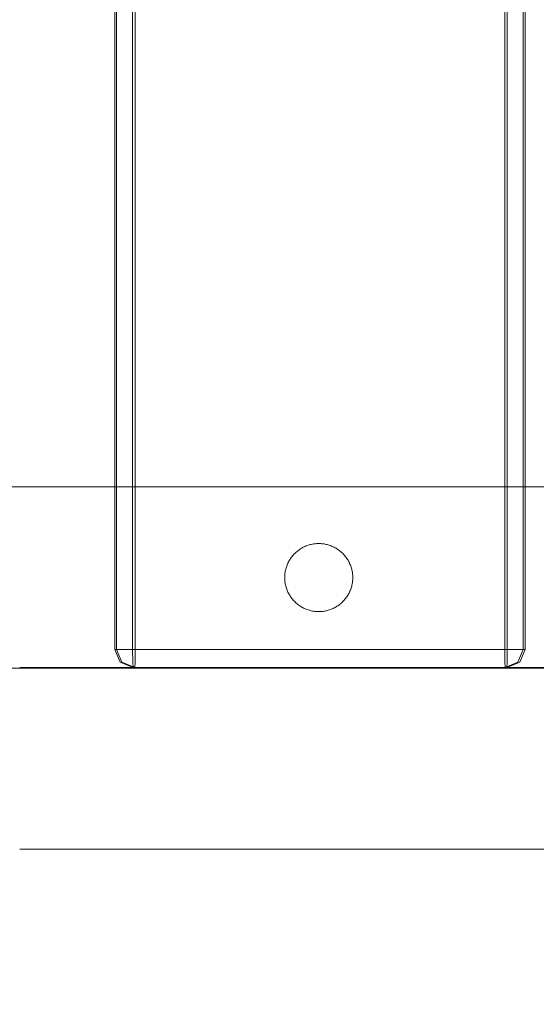
# Model space of a CAD drawing. Units: millimetres. Extents: x 35470 to 88203, y -15859 to 12760.
# Drawn here: x 48305 to 48419, y -9489 to -9272 of the extents above; entities that cross this region are included whole.
import ezdxf

# ---------------------------------------------------------------- set-up
doc = ezdxf.new("R2010")
doc.units = ezdxf.units.MM
doc.header["$MEASUREMENT"] = 0
doc.layers.add('Wnętrze - Umeblowanie', color=7, linetype='Continuous')
doc.layers.add('Wymiarowanie - Ogólne', color=7, linetype='Continuous')
doc.layers.add('Wnętrze - Umeblowanie_Nr_pióra__1', color=7, linetype='Continuous', lineweight=13)
doc.layers.add('Wymiarowanie - Ogólne_Nr_pióra__1', color=7, linetype='Continuous', lineweight=13)
doc.styles.add('GENERATED_STYLE_1', font='txt')
doc.dimstyles.new('GENERATED_STYLE__1', dxfattribs={"dimtxt": 450, "dimasz": 413.043478, "dimexe": 0.18, "dimexo": 0, "dimgap": 0.09, "dimtad": 0, "dimtih": 1, "dimtoh": 1, "dimdec": 0, "dimlfac": 0.1, "dimzin": 0, "dimdsep": 46, "dimtxsty": 'GENERATED_STYLE_1', "dimblk": 'ARROWHEAD_5', "dimblk1": 'ARROWHEAD_5', "dimblk2": 'ARROWHEAD_5', "dimcen": 0.09, "dimclrd": 7, "dimclre": 7, "dimclrt": 7, "dimazin": 0, "dimtfac": 1, "dimtdec": 4, "dimtmove": 0, "dimatfit": 3, "dimfxl": 0, "dimtolj": 1, "dimtzin": 0, "dimarcsym": 0})
doc.dimstyles.new('GENERATED_STYLE__2', dxfattribs={"dimtxt": 450, "dimasz": 413.043478, "dimexe": 0.18, "dimexo": 0, "dimgap": 0.09, "dimtad": 0, "dimdec": 0, "dimlfac": 0.1, "dimzin": 0, "dimdsep": 46, "dimtxsty": 'GENERATED_STYLE_1', "dimblk": 'ARROWHEAD_5', "dimblk1": 'ARROWHEAD_5', "dimblk2": 'ARROWHEAD_5', "dimcen": 0.09, "dimclrd": 7, "dimclre": 7, "dimclrt": 7, "dimazin": 0, "dimtfac": 1, "dimtdec": 4, "dimtmove": 0, "dimatfit": 3, "dimfxl": 0, "dimtolj": 1, "dimtzin": 0, "dimarcsym": 0})

# ---------------------------------------------------------------- blocks, each defined once
blk = doc.blocks.new('Lo')
at = {"layer": 'Wnętrze - Umeblowanie_Nr_pióra__1', "linetype": 'Continuous'}
for p, q in [((492.02, 44), (492.02, 1641.12)), ((492.41, 44), (492.41, 1641.12)), ((495.94, 1641.12), (495.94, 44)), ((496.49, 44), (496.49, 1641.12)), ((577.93, 1641.12), (577.93, 44)), ((578.47, 44), (578.47, 1641.12)), ((582, 1641.12), (582, 44)), ((582.4, 1641.12), (582.4, 44)), ((467.69, 79.83), (475.6, 79.83)), ((475.6, 79.83), (483.58, 79.83)), ((483.58, 79.83), (491.62, 79.83)), ((491.62, 79.83), (499.7, 79.83)), ((499.7, 79.83), (507.83, 79.83)), ((507.83, 79.83), (515.99, 79.83)), ((515.99, 79.83), (524.17, 79.83)), ((524.17, 79.83), (532.37, 79.83)), ((532.37, 79.83), (540.59, 79.83)), ((540.59, 79.83), (548.8, 79.83)), ((548.8, 79.83), (557, 79.83)), ((557, 79.83), (565.19, 79.83)), ((565.19, 79.83), (573.36, 79.83)), ((573.36, 79.83), (581.49, 79.83)), ((581.49, 79.83), (589.58, 79.83)), ((536, 67.27), (536.23, 67.29)), ((536.23, 67.29), (536.47, 67.31)), ((536.47, 67.31), (536.7, 67.32)), ((536.7, 67.32), (536.94, 67.33)), ((536.94, 67.33), (537.17, 67.32)), ((537.17, 67.32), (537.41, 67.31)), ((537.41, 67.31), (537.64, 67.29)), ((537.64, 67.29), (537.88, 67.27)), ((531.47, 64.96), (531.64, 65.13)), ((531.64, 65.13), (531.8, 65.29)), ((531.8, 65.29), (531.98, 65.45)), ((531.98, 65.45), (532.16, 65.6)), ((532.16, 65.6), (532.34, 65.75)), ((532.34, 65.75), (532.53, 65.89)), ((532.53, 65.89), (532.72, 66.03)), ((532.72, 66.03), (532.92, 66.16)), ((532.92, 66.16), (533.12, 66.28)), ((533.12, 66.28), (533.32, 66.4)), ((533.32, 66.4), (533.53, 66.51)), ((533.53, 66.51), (533.74, 66.61)), ((533.74, 66.61), (533.96, 66.71)), ((533.96, 66.71), (534.18, 66.8)), ((534.18, 66.8), (534.4, 66.88)), ((534.4, 66.88), (534.62, 66.96)), ((534.62, 66.96), (534.85, 67.03)), ((534.85, 67.03), (535.07, 67.09)), ((535.07, 67.09), (535.3, 67.15)), ((535.3, 67.15), (535.53, 67.19)), ((535.53, 67.19), (535.76, 67.23)), ((535.76, 67.23), (536, 67.27)), ((537.88, 67.27), (538.11, 67.23)), ((538.11, 67.23), (538.34, 67.19)), ((538.34, 67.19), (538.57, 67.15)), ((538.57, 67.15), (538.8, 67.09)), ((538.8, 67.09), (539.03, 67.03)), ((539.03, 67.03), (539.25, 66.96)), ((539.25, 66.96), (539.48, 66.88)), ((539.48, 66.88), (539.7, 66.8)), ((539.7, 66.8), (539.92, 66.71)), ((539.92, 66.71), (540.13, 66.61)), ((540.13, 66.61), (540.34, 66.51)), ((540.34, 66.51), (540.55, 66.4)), ((540.55, 66.4), (540.75, 66.28)), ((540.75, 66.28), (540.96, 66.16)), ((540.96, 66.16), (541.15, 66.03)), ((541.15, 66.03), (541.35, 65.89)), ((541.35, 65.89), (541.53, 65.75)), ((541.53, 65.75), (541.72, 65.6)), ((541.72, 65.6), (541.9, 65.45)), ((541.9, 65.45), (542.07, 65.29)), ((542.07, 65.29), (542.24, 65.13)), ((542.24, 65.13), (542.4, 64.96)), ((530.05, 62.8), (530.15, 63.02)), ((530.15, 63.02), (530.26, 63.23)), ((530.26, 63.23), (530.37, 63.44)), ((530.37, 63.44), (530.48, 63.64)), ((530.37, 63.44), (530.37, 63.44)), ((530.48, 63.64), (530.61, 63.84)), ((530.61, 63.84), (530.74, 64.04)), ((530.74, 64.04), (530.87, 64.23)), ((530.87, 64.23), (531.01, 64.42)), ((531.01, 64.42), (531.16, 64.61)), ((531.16, 64.61), (531.31, 64.79)), ((531.31, 64.79), (531.47, 64.96)), ((542.4, 64.96), (542.56, 64.79)), ((542.56, 64.79), (542.72, 64.61)), ((542.72, 64.61), (542.86, 64.42)), ((542.86, 64.42), (543, 64.23)), ((543, 64.23), (543.14, 64.04)), ((543.14, 64.04), (543.27, 63.84)), ((543.27, 63.84), (543.39, 63.64)), ((543.39, 63.64), (543.51, 63.44)), ((543.51, 63.44), (543.62, 63.23)), ((543.62, 63.23), (543.72, 63.02)), ((543.72, 63.02), (543.82, 62.8)), ((529.5, 60.77), (529.53, 61)), ((529.53, 61), (529.57, 61.23)), ((529.57, 61.23), (529.62, 61.46)), ((529.62, 61.46), (529.67, 61.69)), ((529.67, 61.69), (529.74, 61.92)), ((529.74, 61.92), (529.81, 62.14)), ((529.81, 62.14), (529.88, 62.36)), ((529.88, 62.36), (529.96, 62.59)), ((529.96, 62.59), (530.05, 62.8)), ((543.82, 62.8), (543.91, 62.59)), ((543.91, 62.59), (543.99, 62.37)), ((543.99, 62.37), (544.07, 62.14)), ((544.07, 62.14), (544.14, 61.92)), ((544.14, 61.92), (544.2, 61.69)), ((544.2, 61.69), (544.26, 61.46)), ((544.26, 61.46), (544.3, 61.23)), ((544.3, 61.23), (544.34, 61)), ((544.34, 61), (544.38, 60.77)), ((529.44, 60.06), (529.45, 60.3)), ((529.44, 59.83), (529.44, 60.06)), ((529.44, 59.59), (529.44, 59.83)), ((529.45, 59.36), (529.44, 59.59)), ((529.45, 60.3), (529.47, 60.53)), ((529.47, 59.12), (529.45, 59.36)), ((529.47, 60.53), (529.5, 60.77)), ((529.5, 58.89), (529.47, 59.12)), ((529.53, 58.65), (529.5, 58.89)), ((529.57, 58.42), (529.53, 58.65)), ((544.34, 58.65), (544.3, 58.42)), ((544.38, 58.89), (544.34, 58.65)), ((544.38, 60.77), (544.4, 60.53)), ((544.4, 59.12), (544.38, 58.89)), ((544.4, 60.53), (544.42, 60.3)), ((544.42, 59.35), (544.4, 59.12)), ((544.42, 60.3), (544.43, 60.06)), ((544.43, 59.59), (544.42, 59.35)), ((544.43, 60.06), (544.44, 59.83)), ((544.44, 59.83), (544.43, 59.59)), ((529.62, 58.19), (529.57, 58.42)), ((529.67, 57.96), (529.62, 58.19)), ((529.74, 57.73), (529.67, 57.96)), ((529.81, 57.51), (529.74, 57.73)), ((529.88, 57.29), (529.81, 57.51)), ((529.96, 57.07), (529.88, 57.29)), ((530.05, 56.85), (529.96, 57.07)), ((530.15, 56.63), (530.05, 56.85)), ((530.26, 56.42), (530.15, 56.63)), ((543.72, 56.63), (543.62, 56.42)), ((543.82, 56.85), (543.72, 56.63)), ((543.91, 57.06), (543.82, 56.85)), ((543.99, 57.29), (543.91, 57.06)), ((544.07, 57.51), (543.99, 57.29)), ((544.14, 57.73), (544.07, 57.51)), ((544.2, 57.96), (544.14, 57.73)), ((544.26, 58.19), (544.2, 57.96)), ((544.3, 58.42), (544.26, 58.19)), ((530.37, 56.21), (530.26, 56.42)), ((530.48, 56.01), (530.37, 56.21)), ((530.37, 56.21), (530.37, 56.21)), ((530.61, 55.81), (530.48, 56.01)), ((530.74, 55.61), (530.61, 55.81)), ((530.87, 55.42), (530.74, 55.61)), ((531.01, 55.23), (530.87, 55.42)), ((531.16, 55.05), (531.01, 55.23)), ((531.31, 54.87), (531.16, 55.05)), ((531.47, 54.69), (531.31, 54.87)), ((531.64, 54.52), (531.47, 54.69)), ((531.8, 54.36), (531.64, 54.52)), ((531.98, 54.2), (531.8, 54.36)), ((542.07, 54.36), (541.9, 54.2)), ((542.24, 54.52), (542.07, 54.36)), ((542.4, 54.69), (542.24, 54.52)), ((542.56, 54.87), (542.4, 54.69)), ((542.72, 55.05), (542.56, 54.87)), ((542.86, 55.23), (542.72, 55.05)), ((543, 55.42), (542.86, 55.23)), ((543.14, 55.61), (543, 55.42)), ((543.27, 55.81), (543.14, 55.61)), ((543.39, 56.01), (543.27, 55.81)), ((543.51, 56.21), (543.39, 56.01)), ((543.62, 56.42), (543.51, 56.21)), ((532.16, 54.05), (531.98, 54.2)), ((532.34, 53.9), (532.16, 54.05)), ((532.53, 53.76), (532.34, 53.9)), ((532.72, 53.62), (532.53, 53.76)), ((532.92, 53.49), (532.72, 53.62)), ((533.12, 53.37), (532.92, 53.49)), ((533.32, 53.25), (533.12, 53.37)), ((533.53, 53.14), (533.32, 53.25)), ((533.74, 53.04), (533.53, 53.14)), ((533.96, 52.94), (533.74, 53.04)), ((534.18, 52.85), (533.96, 52.94)), ((534.4, 52.77), (534.18, 52.85)), ((534.62, 52.69), (534.4, 52.77)), ((534.85, 52.62), (534.62, 52.69)), ((535.07, 52.56), (534.85, 52.62)), ((535.3, 52.51), (535.07, 52.56)), ((535.53, 52.46), (535.3, 52.51)), ((535.76, 52.42), (535.53, 52.46)), ((536, 52.38), (535.76, 52.42)), ((536.23, 52.36), (536, 52.38)), ((536.47, 52.34), (536.23, 52.36)), ((536.7, 52.33), (536.47, 52.34)), ((536.94, 52.33), (536.7, 52.33)), ((537.17, 52.33), (536.94, 52.33)), ((537.41, 52.34), (537.17, 52.33)), ((537.64, 52.36), (537.41, 52.34)), ((537.88, 52.38), (537.64, 52.36)), ((538.11, 52.42), (537.88, 52.38)), ((538.34, 52.46), (538.11, 52.42)), ((538.57, 52.51), (538.34, 52.46)), ((538.8, 52.56), (538.57, 52.51)), ((539.03, 52.62), (538.8, 52.56)), ((539.25, 52.69), (539.03, 52.62)), ((539.48, 52.77), (539.25, 52.69)), ((539.7, 52.85), (539.48, 52.77)), ((539.92, 52.94), (539.7, 52.85)), ((540.13, 53.04), (539.92, 52.94)), ((540.34, 53.14), (540.13, 53.04)), ((540.55, 53.25), (540.34, 53.14)), ((540.75, 53.37), (540.55, 53.25)), ((540.96, 53.49), (540.75, 53.37)), ((541.15, 53.62), (540.96, 53.49)), ((541.35, 53.76), (541.15, 53.62)), ((541.53, 53.9), (541.35, 53.76)), ((541.72, 54.05), (541.53, 53.9)), ((541.9, 54.2), (541.72, 54.05)), ((492.02, 44), (493.19, 41.17)), ((492.02, 44), (493.14, 44)), ((492.41, 44), (493.59, 41.17)), ((495.94, 44), (493.14, 44)), ((495.94, 44), (495.97, 41.17)), ((495.94, 44), (577.93, 44)), ((496.49, 44), (496.46, 41.17)), ((577.93, 44), (577.95, 41.17)), ((577.93, 44), (580.78, 44)), ((578.47, 44), (578.45, 41.17)), ((582, 44), (580.78, 44)), ((582, 44), (580.83, 41.17)), ((582.4, 44), (581.23, 41.17)), ((582.4, 44), (582, 44)), ((467.69, 39.83), (475.6, 39.83)), ((475.47, 40), (471.06, 40)), ((479.87, 40), (475.47, 40)), ((475.6, 39.83), (483.58, 39.83)), ((484.26, 40), (479.87, 40)), ((483.58, 39.83), (491.62, 39.83)), ((488.63, 40), (484.26, 40)), ((493, 40), (488.63, 40)), ((491.62, 39.83), (499.7, 39.83)), ((497.33, 40), (493, 40)), ((496.02, 40), (493.19, 41.17)), ((496.41, 40), (493.59, 41.17)), ((496.02, 40), (495.97, 41.17)), ((496.02, 40), (578, 40)), ((496.41, 40), (496.46, 41.17)), ((501.65, 40), (497.33, 40)), ((499.7, 39.83), (507.83, 39.83)), ((505.93, 40), (501.65, 40)), ((510.18, 40), (505.93, 40)), ((507.83, 39.83), (515.99, 39.83)), ((514.39, 40), (510.18, 40)), ((518.56, 40), (514.39, 40)), ((515.99, 39.83), (524.17, 39.83)), ((522.68, 40), (518.56, 40)), ((526.74, 40), (522.68, 40)), ((524.17, 39.83), (532.37, 39.83)), ((530.76, 40), (526.74, 40)), ((534.71, 40), (530.76, 40)), ((532.37, 39.83), (540.59, 39.83)), ((538.6, 40), (534.71, 40)), ((542.43, 40), (538.6, 40)), ((540.59, 39.83), (548.8, 39.83)), ((546.18, 40), (542.43, 40)), ((549.86, 40), (546.18, 40)), ((548.8, 39.83), (557, 39.83)), ((553.47, 40), (549.86, 40)), ((556.99, 40), (553.47, 40)), ((560.42, 40), (556.99, 40)), ((557, 39.83), (565.19, 39.83)), ((563.77, 40), (560.42, 40)), ((567.02, 40), (563.77, 40)), ((565.19, 39.83), (573.36, 39.83)), ((570.18, 40), (567.02, 40)), ((573.25, 40), (570.18, 40)), ((576.21, 40), (573.25, 40)), ((573.36, 39.83), (581.49, 39.83)), ((579.06, 40), (576.21, 40)), ((578, 40), (577.95, 41.17)), ((578, 40), (580.83, 41.17)), ((578.4, 40), (578, 40)), ((578.4, 40), (578.45, 41.17)), ((578.4, 40), (581.23, 41.17)), ((581.81, 40), (579.06, 40)), ((581.49, 39.83), (589.58, 39.83)), ((584.45, 40), (581.81, 40)), ((586.98, 40), (584.45, 40)), ((475.47, 0), (471.06, 0)), ((479.87, 0), (475.47, 0)), ((484.26, 0), (479.87, 0)), ((488.63, 0), (484.26, 0)), ((493, 0), (488.63, 0)), ((497.33, 0), (493, 0)), ((501.65, 0), (497.33, 0)), ((505.93, 0), (501.65, 0)), ((510.18, 0), (505.93, 0)), ((514.39, 0), (510.18, 0)), ((518.56, 0), (514.39, 0)), ((522.68, 0), (518.56, 0)), ((526.74, 0), (522.68, 0)), ((530.76, 0), (526.74, 0)), ((534.71, 0), (530.76, 0)), ((538.6, 0), (534.71, 0)), ((542.43, 0), (538.6, 0)), ((546.18, 0), (542.43, 0)), ((549.86, 0), (546.18, 0)), ((553.47, 0), (549.86, 0)), ((556.99, 0), (553.47, 0)), ((560.42, 0), (556.99, 0)), ((563.77, 0), (560.42, 0)), ((567.02, 0), (563.77, 0)), ((570.18, 0), (567.02, 0)), ((573.25, 0), (570.18, 0)), ((576.21, 0), (573.25, 0)), ((579.06, 0), (576.21, 0)), ((581.81, 0), (579.06, 0)), ((584.45, 0), (581.81, 0)), ((586.98, 0), (584.45, 0))]:
    blk.add_line(p, q, dxfattribs=at)
blk = doc.blocks.new('*D9')
at = {"layer": 'Wymiarowanie - Ogólne', "linetype": 'Continuous', "lineweight": 0, "true_color": 0x000000}
for points in [[(45167.31, -15451.65), (45587.16, -15564.15), (45587.16, -15339.15)], [(61117.02, -15451.65), (60697.16, -15339.15), (60697.16, -15564.15)]]:
    blk.add_hatch(color=18, dxfattribs=at).paths.add_polyline_path(points)
at = {"layer": 'Wymiarowanie - Ogólne_Nr_pióra__1', "linetype": 'Continuous'}
for p, q in [((45167.31, -15859.26), (45167.31, -15044.04)), ((61117.02, -15859.26), (61117.02, -15044.04)), ((45167.31, -15451.65), (45587.16, -15339.15)), ((45587.16, -15339.15), (45587.16, -15564.15)), ((61117.02, -15451.65), (60697.16, -15339.15)), ((60697.16, -15564.15), (60697.16, -15339.15)), ((45167.31, -15451.65), (45587.16, -15564.15)), ((45587.16, -15451.65), (52264.64, -15451.65)), ((54019.69, -15451.65), (60697.16, -15451.65)), ((61117.02, -15451.65), (60697.16, -15564.15))]:
    blk.add_line(p, q, dxfattribs=at)
at = {"layer": 'Wymiarowanie - Ogólne_Nr_pióra__1', "insert": (52372.79, -15676.65), "char_height": 450, "attachment_point": 7, "style": 'GENERATED_STYLE_1'}
blk.add_mtext('\\A1;{\\fArial|b0|i0|c238|p38;1\xa0595}', dxfattribs=at)
blk = doc.blocks.new('ARROWHEAD_5')
at = {"color": 0, "linetype": 'Continuous', "lineweight": 0}
blk.add_line((0, 0), (-1, 0), dxfattribs=at)
blk.add_solid([(-1, 0.2679), (0, 0), (-1, -0.2679), (-1, 0.2679)], dxfattribs=at)
blk = doc.blocks.new('*D11')
at = {"layer": 'Wymiarowanie - Ogólne', "linetype": 'Continuous', "lineweight": 0, "true_color": 0x000000}
for points in [[(44153.89, 6848.11), (44041.39, 6428.26), (44266.39, 6428.26)], [(44153.89, -14574.44), (44266.39, -14154.58), (44041.39, -14154.58)]]:
    blk.add_hatch(color=18, dxfattribs=at).paths.add_polyline_path(points)
at = {"layer": 'Wymiarowanie - Ogólne_Nr_pióra__1', "linetype": 'Continuous'}
for p, q in [((44561.5, 6848.11), (43746.28, 6848.11)), ((44153.89, 6848.11), (44041.39, 6428.26)), ((44153.89, 6848.11), (44266.39, 6428.26)), ((44266.39, 6428.26), (44041.39, 6428.26)), ((44153.89, -2985.64), (44153.89, 6428.26)), ((44153.89, -14154.58), (44153.89, -4740.69)), ((44153.89, -14574.44), (44041.39, -14154.58)), ((44041.39, -14154.58), (44266.39, -14154.58)), ((44153.89, -14574.44), (44266.39, -14154.58)), ((44561.5, -14574.44), (43746.28, -14574.44))]:
    blk.add_line(p, q, dxfattribs=at)
at = {"layer": 'Wymiarowanie - Ogólne_Nr_pióra__1', "insert": (44378.89, -4632.53), "char_height": 450, "attachment_point": 7, "rotation": 90, "style": 'GENERATED_STYLE_1'}
blk.add_mtext('\\A1;{\\fArial|b0|i0|c238|p38;2\xa0142}', dxfattribs=at)

msp = doc.modelspace()

# ---------------------------------------------------------------- block references
at = {"layer": 'Wnętrze - Umeblowanie', "color": 104, "linetype": 'Continuous', "lineweight": 13, "true_color": 0x029e21, "zscale": 1000}
msp.add_blockref('Lo', (47833.93, -9454.84), dxfattribs=at)

# ---------------------------------------------------------------- dimensions: what is measured, and where the dimension line sits
at = {"layer": 'Wymiarowanie - Ogólne', "linetype": 'Continuous'}
dim = msp.add_linear_dim(base=(44153.89, 6848.11), p1=(50639.01, -14574.44), p2=(51210.92, 6848.11), angle=90, dimstyle='GENERATED_STYLE__2', dxfattribs=at)
dim.commit()
dim.dimension.update_dxf_attribs({"geometry": '*D11', "text_midpoint": (44153.89, -3863.16), "dimtype": 160, "text_rotation": 90})
dim = msp.add_linear_dim(base=(61117.02, -15451.65), p1=(45167.31, -3060.4), p2=(61117.02, 3004.64), dimstyle='GENERATED_STYLE__1', dxfattribs=at)
dim.commit()
dim.dimension.update_dxf_attribs({"geometry": '*D9', "text_midpoint": (53142.16, -15451.65), "dimtype": 160})

doc.saveas('drawing.dxf')
